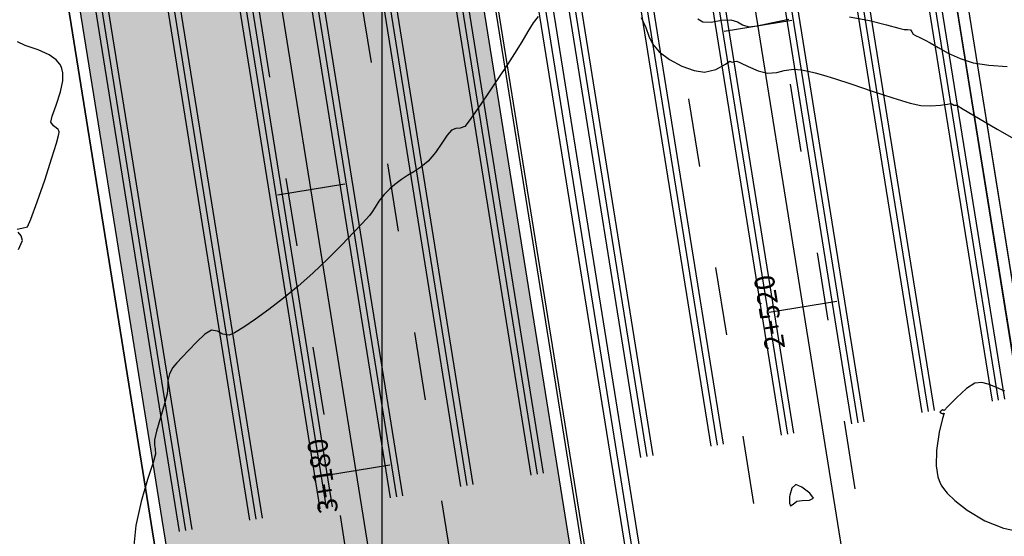
# Model space of a CAD drawing. Units: metres. Extents: x 730 to 273649, y 748 to 8669241.
# Drawn here: x 259687 to 259722, y 8667313 to 8667331 of the extents above; entities that cross this region are included whole.
import ezdxf

# ---------------------------------------------------------------- set-up
doc = ezdxf.new("R2010")
doc.units = ezdxf.units.M
doc.linetypes.add('ACAD_ISO03W100', pattern=[30, 12, -18])
doc.linetypes.add('DASHDOT', pattern=[25.4, 12.7, -6.35, 0, -6.35])
for name, color, linetype in [('0 EJE MUROS STAROSA', 252, 'Continuous'), ('04_ALI', 7, 'Continuous'), ('05_PERF', 7, 'Continuous'), ('BARANDA SOLIDAS', 22, 'Continuous'), ('bordes', 7, 'Continuous'), ('C-ROAD-STAN-MAJR', 11, 'Continuous'), ('C-ROAD-STAN-MINR', 11, 'Continuous'), ('Cuadricula Coordenadas', 5, 'Continuous'), ('Muros Medio Jersey', 2, 'Continuous'), ('Señalizacion', 252, 'Continuous')]:
    doc.layers.add(name, color=color, linetype=linetype)
for name, color, linetype, true_color in [('02_TIN Mn', 7, 'Continuous', 0x757500), ('02_TIN My', 7, 'Continuous', 0xad5700), ('eje costanera ff', 7, 'Continuous', 0x0063c7), ('PISTA', 7, 'Continuous', 0x85d4e0)]:
    doc.layers.add(name, color=color, linetype=linetype, true_color=true_color)
doc.styles.add('DATOS-02', font='romand.shx')

# ---------------------------------------------------------------- blocks, each defined once
blk = doc.blocks.new('AeccTickLine')
at = {"color": 3}
blk.add_line((0, -2), (0, 2), dxfattribs=at)
blk = doc.blocks.new('COSTANERA')
at = {"layer": 'PISTA'}
h = blk.add_hatch(color=256, dxfattribs=at)
h.dxf.hatch_style = 1
edge = h.paths.add_edge_path()
edge.add_line((257677.4789320148, 8667494.393809456), (257676.0520682443, 8667505.497897094))
edge.add_line((257676.0520682443, 8667505.497897094), (257675.7552851697, 8667507.851383248))
edge.add_line((257675.7552851697, 8667507.851383248), (257675.4668023471, 8667510.215260921))
edge.add_arc((258261.2200663157, 8667599.374466429), 592.5000001490212, 183.3814416755603, 188.6547252500273, ccw=False)
edge.add_line((257669.7516174819, 8667564.427017156), (257669.5422176206, 8667566.79898761))
edge.add_line((257669.5422176206, 8667566.79898761), (257669.3430820352, 8667569.162689747))
edge.add_line((257669.3430820352, 8667569.162689747), (257668.4050050899, 8667580.619364822))
edge.add_line((257668.4050050899, 8667580.619364822), (257668.0155635023, 8667588.244062979))
edge.add_line((257668.0155635023, 8667588.244062979), (257654.0337893887, 8667587.529925292))
edge.add_line((257654.0337893887, 8667587.529925292), (257655.0102885281, 8667568.411496688))
edge.add_arc((258261.2200661644, 8667599.374466412), 606.9999999966734, 182.923917190836, 189.1122329009044)
edge.add_line((257661.8803959682, 8667503.244555743), (257698.4764285649, 8667275.079836208))
edge.add_line((257698.4764285649, 8667275.079836208), (257699.9438110016, 8667263.712019317))
edge.add_line((257699.9438110016, 8667263.712019317), (257700.2424217744, 8667261.357022928))
edge.add_line((257700.2424217744, 8667261.357022928), (257700.5365057899, 8667258.96088822))
edge.add_arc((257114.787557596, 8667169.773335077), 592.4999999543735, 2.2173588342358244, 8.65749810276759, ccw=False)
edge.add_line((257706.8439173931, 8667192.69748762), (257707.0086306766, 8667190.288198955))
edge.add_line((257707.0086306766, 8667190.288198955), (257707.1190464609, 8667188.572184987))
edge.add_line((257707.1190464609, 8667188.572184987), (257721.4963865961, 8667188.572184987))
edge.add_arc((257114.7875575626, 8667169.773335073), 606.9999999879566, 1.774739730152072, 9.112232901036252)
edge.add_line((257714.1272277499, 8667265.903245742), (257677.4789320148, 8667494.393809456))
at = {"color": 8, "linetype": 'DASHDOT', "lineweight": -3, "ltscale": 2}
for p, q in [((257717.825773364, 8667343.052950114), (257725.1424736517, 8667297.43568157)), ((257717.3913261686, 8667342.983267732), (257724.7080264562, 8667297.365999188)), ((257717.6085497663, 8667343.018108923), (257724.9252500539, 8667297.40084038)), ((257714.9228761265, 8667342.587345531), (257722.2395764142, 8667296.970076986)), ((257715.1400997243, 8667342.622186722), (257722.4568000119, 8667297.004918177)), ((257715.357323322, 8667342.657027913), (257722.6740236097, 8667297.039759368)), ((257712.4544260845, 8667342.191423329), (257719.7711263722, 8667296.574154783)), ((257712.6716496823, 8667342.22626452), (257719.9883499699, 8667296.608995974)), ((257712.88887328, 8667342.26110571), (257720.2055735677, 8667296.643837165)), ((257709.9859760429, 8667341.795501126), (257717.3026763305, 8667296.178232582)), ((257710.2031996406, 8667341.830342317), (257717.5198999282, 8667296.213073773)), ((257710.4204232384, 8667341.865183508), (257717.737123526, 8667296.247914964)), ((257707.5175260009, 8667341.399578925), (257714.8342262885, 8667295.78231038)), ((257707.7347495986, 8667341.434420116), (257715.0514498862, 8667295.81715157)), ((257707.9519731964, 8667341.469261307), (257715.268673484, 8667295.851992762)), ((257705.0490759589, 8667341.003656723), (257712.3657762465, 8667295.386388177)), ((257705.2662995566, 8667341.038497914), (257712.5829998442, 8667295.421229368)), ((257705.4835231544, 8667341.073339105), (257712.800223442, 8667295.45607056))]:
    blk.add_line(p, q, dxfattribs=at)
at = {"color": 253, "true_color": 0xb0b0b0, "flags": 128}
for points in [[(257684.38894188, 8667589.080199204), (257684.6488520738, 8667583.990486778), (257685.6773816902, 8667570.997914124), (257685.8699662079, 8667568.632088335), (257686.0751466299, 8667566.23045514, 0.02303884479146844), (257691.7966204471, 8667511.958109738), (257692.0894154618, 8667509.561012866), (257692.3866702284, 8667507.205799352), (257693.809269282, 8667496.134900441), (257730.4870759912, 8667267.460345114, -0.03207939879347876), (257737.8601727846, 8667190.001759224), (257748.0814174374, 8666857.86894616), (257748.773065859, 8666846.728469815), (257748.9254975257, 8666844.359470937), (257749.0902108092, 8666841.95018227, 0.01161412543379267), (257750.7934735173, 8666814.481173541), (257750.9276616986, 8666812.069992114), (257751.0690600798, 8666809.7003091), (257751.758986728, 8666798.559725992), (257773.7852290292, 8666562.631201841, 0.001136131771470449), (257773.8246611659, 8666562.23314379, 0.001136131771470449)], [(257774.1834971317, 8666562.668384075), (257752.1578356611, 8666798.590686806), (257751.4683230636, 8666809.724584034), (257751.3269991972, 8666812.093018262), (257751.1925269302, 8666814.509304328, -0.01161911794577273), (257749.489682622, 8666841.971565401), (257749.324620629, 8666844.3859547), (257749.1722692915, 8666846.753705151), (257748.4810359539, 8666857.88749568), (257738.2599835042, 8667190.014063226, 0.03207939879363155), (257730.8820279979, 8667267.523692667), (257694.2052108527, 8667496.192078374), (257692.7834655539, 8667507.256333226), (257692.4863674359, 8667509.61030558), (257692.1929525539, 8667512.012477271, -0.02304356072681608), (257686.4741420058, 8667566.259269923), (257686.2685825203, 8667568.66534005), (257686.0760990734, 8667571.029924223), (257685.0480461716, 8667584.016474932), (257684.7884211416, 8667589.100603117)]]:
    blk.add_lwpolyline(points, format="xyb", dxfattribs=at)
at = {"color": 4, "flags": 128}
for points in [[(257653.6343179817, 8667587.509367568), (257654.6108171601, 8667568.390938198, 0.02700818516879458), (257661.485451854, 8667503.181053638), (257698.0805130617, 8667275.022390407), (257699.5470527395, 8667263.661102371), (257699.8455062628, 8667261.307346132), (257700.1401989575, 8667258.906252034, -0.02811275410216776), (257706.4444534727, 8667192.675949935), (257706.6095154657, 8667190.26156064), (257706.7618668031, 8667187.893810188), (257707.4531001409, 8667176.760019662), (257717.6574799889, 8666845.175217642, 0.01558254096185072), (257719.9999443038, 8666807.397621311), (257745.6895147423, 8666532.230307227), (257746.8447814668, 8666519.855959848)], [(257747.2430500612, 8666519.893142145), (257746.0877816018, 8666532.267489346), (257720.3982124061, 8666807.434803547, -0.01558254096221291), (257718.0572907085, 8666845.187521646), (257707.8527186573, 8667176.778569182), (257707.1610702355, 8667187.919045525), (257707.008638569, 8667190.288044402), (257706.8439252854, 8667192.697333068, 0.02810780730394351), (257700.5365136823, 8667258.960733667), (257700.2424296667, 8667261.356868375), (257699.9438188939, 8667263.711864764), (257698.4764364572, 8667275.079681655), (257661.8804038606, 8667503.24440119, -0.02700818516923925), (257655.0102964205, 8667568.411342133), (257654.0337972431, 8667587.529771483)]]:
    blk.add_lwpolyline(points, format="xyb", dxfattribs=at)
at = {"layer": 'BARANDA SOLIDAS'}
for points in [[(257735.3795606626, 8666797.57553398), (257734.6875657282, 8666808.749514718), (257734.5465241795, 8666811.117443042), (257734.4144496481, 8666813.495193306, -0.011589290506916), (257732.7148281131, 8666840.905479789), (257732.5521474039, 8666843.281332264), (257732.3995784098, 8666845.64854581), (257731.7058565403, 8666856.82241946), (257721.5003245423, 8667188.444659857, 0.03207939879347794), (257714.1272277501, 8667265.90324574), (257677.4789320148, 8667494.393809456), (257676.0520682443, 8667505.497897094), (257675.7552851697, 8667507.851383248), (257675.4668023471, 8667510.215260921, -0.023013101502305), (257669.7516174819, 8667564.427017156)], [(257735.7784095957, 8666797.606494794), (257735.0868300236, 8666808.773768472), (257734.9458641192, 8666811.140426815), (257734.8135054176, 8666813.523293022, -0.0115942925543904), (257733.1142984261, 8666840.926894045), (257732.9512676947, 8666843.307858378), (257732.7987805273, 8666845.673802326), (257732.1054750568, 8666856.840968981), (257721.9001352619, 8667188.45696386, 0.03207939879363074), (257714.5221797568, 8667265.966593293), (257677.8748735855, 8667494.45098739), (257676.4488662743, 8667505.54840992), (257676.1522423722, 8667507.900633838), (257675.863138853, 8667510.269597607, -0.02301805647185504), (257670.1505786188, 8667564.456406772)], [(257653.6343100893, 8667587.509522121), (257654.6108092678, 8667568.391092751, 0.02700818516879458), (257661.4854439616, 8667503.181208191), (257698.0805051694, 8667275.02254496), (257699.5470448471, 8667263.661256924), (257699.8454983705, 8667261.307500685), (257700.1401910652, 8667258.906406587, -0.02811275410216776), (257706.4444455803, 8667192.676104488), (257706.6095075733, 8667190.261715192), (257706.7618589108, 8667187.893964741), (257707.4530922486, 8667176.760174215), (257717.6574720965, 8666845.175372194, 0.01558254096185072), (257719.9999364114, 8666807.397775864), (257745.6895068499, 8666532.23046178), (257746.8447735745, 8666519.8561144)], [(257747.2430421688, 8666519.893296698), (257746.0877737094, 8666532.267643899), (257720.3982045137, 8666807.4349581, -0.01558254096221291), (257718.0572828162, 8666845.187676199), (257707.852710765, 8667176.778723735), (257707.1610623432, 8667187.919200078), (257707.0086306766, 8667190.288198955), (257706.8439173931, 8667192.69748762, 0.02810780730394351), (257700.5365057899, 8667258.96088822), (257700.2424217744, 8667261.357022928), (257699.9438110016, 8667263.712019317), (257698.4764285649, 8667275.079836208), (257661.8803959683, 8667503.244555743, -0.02700818516923925), (257655.0102885281, 8667568.411496686), (257654.0337893508, 8667587.529926036)]]:
    blk.add_lwpolyline(points, format="xyb", dxfattribs=at)
at = {"layer": 'bordes', "color": 4}
for points in [[(257735.379568555, 8666797.575379428), (257734.6875736205, 8666808.749360165), (257734.5465320718, 8666811.117288489), (257734.4144575404, 8666813.495038753, -0.011589290506916), (257732.7148360055, 8666840.905325236), (257732.5521552963, 8666843.28117771), (257732.3995863021, 8666845.648391256), (257731.7058644326, 8666856.822264908), (257721.5003324347, 8667188.444505304, 0.03207939879347794), (257714.1272356424, 8667265.903091187), (257677.4789399072, 8667494.393654903), (257676.0520761366, 8667505.497742541), (257675.7552930621, 8667507.851228695), (257675.4668102395, 8667510.215106368, -0.023013101502305), (257669.7516253743, 8667564.426862603)], [(257735.7784174881, 8666797.60634024), (257735.086837916, 8666808.773613919), (257734.9458720116, 8666811.140272262), (257734.81351331, 8666813.52313847, -0.0115942925543904), (257733.1143063184, 8666840.926739492), (257732.9512755871, 8666843.307703825), (257732.7987884196, 8666845.673647773), (257732.1054829491, 8666856.840814428), (257721.9001431543, 8667188.456809307, 0.03207939879363074), (257714.5221876491, 8667265.96643874), (257677.8748814779, 8667494.450832836), (257676.4488741666, 8667505.548255367), (257676.1522502646, 8667507.900479285), (257675.8631467454, 8667510.269443054, -0.02301805647185504), (257670.1505865111, 8667564.45625222)]]:
    blk.add_lwpolyline(points, format="xyb", dxfattribs=at)
at = {"layer": 'bordes', "color": 253, "true_color": 0xb0b0b0}
for points in [[(257799.5278475492, 8666136.286093203), (257736.7747264353, 8666808.450256921, -0.01558254096167055), (257734.4338047375, 8666846.202975022), (257724.2115979916, 8667178.36705069), (257723.5178761221, 8667189.540924342), (257723.3653071279, 8667191.908137888), (257723.2026264187, 8667194.283990363, 0.02808285519306493), (257716.900818608, 8667260.488661068), (257716.6046893983, 8667262.850342518), (257716.3001764887, 8667265.202568289), (257714.5929618253, 8667278.15392774), (257678.2057854155, 8667505.016494824, -0.02701081446588532), (257671.3353526033, 8667570.189806735)], [(257799.3169843107, 8666135.9303164), (257736.5638631968, 8666808.094480118, -0.01558254096167055), (257734.222941499, 8666845.847198218), (257724.0007347532, 8667178.011273887), (257723.3070128837, 8667189.185147539), (257723.1544438895, 8667191.552361084), (257722.9917631803, 8667193.92821356, 0.02808285519306493), (257716.6899553696, 8667260.132884264), (257716.3938261598, 8667262.494565714), (257716.0893132503, 8667264.846791485), (257714.3820985868, 8667277.798150936), (257677.9949221771, 8667504.66071802, -0.02701081446588532), (257671.1244893649, 8667569.834029932)]]:
    blk.add_lwpolyline(points, format="xyb", dxfattribs=at)
at = {"layer": 'eje costanera ff', "linetype": 'DASHDOT', "lineweight": -3, "ltscale": 2}
for p, q in [((257701.1982938931, 8667340.386018084), (257708.5149941808, 8667294.76874954)), ((257701.4155174909, 8667340.420859275), (257708.7322177785, 8667294.803590732)), ((257701.6327410886, 8667340.455700466), (257708.9494413763, 8667294.838431923)), ((257698.7298438511, 8667339.990095884), (257706.0465441387, 8667294.372827338)), ((257698.9470674489, 8667340.024937075), (257706.2637677365, 8667294.40766853)), ((257699.1642910466, 8667340.059778266), (257706.4809913342, 8667294.44250972)), ((257696.2613938091, 8667339.594173681), (257703.5780940967, 8667293.976905135)), ((257696.4786174069, 8667339.629014872), (257703.7953176945, 8667294.011746326)), ((257696.6958410046, 8667339.663856063), (257704.0125412922, 8667294.046587517)), ((257694.0101673652, 8667339.23309267), (257701.3268676528, 8667293.615824126)), ((257694.2273909629, 8667339.26793386), (257701.5440912506, 8667293.650665317)), ((257693.7929437674, 8667339.198251478), (257701.1096440551, 8667293.580982935)), ((257691.3244937254, 8667338.802329278), (257698.6411940131, 8667293.185060732)), ((257691.5417173232, 8667338.837170469), (257698.8584176108, 8667293.219901923)), ((257691.7589409209, 8667338.87201166), (257699.0756412086, 8667293.254743114)), ((257688.8560436835, 8667338.406407075), (257696.1727439711, 8667292.78913853)), ((257689.0732672812, 8667338.441248266), (257696.3899675688, 8667292.82397972)), ((257689.290490879, 8667338.476089457), (257696.6071911665, 8667292.858820911))]:
    blk.add_line(p, q, dxfattribs=at)
blk = doc.blocks.new('TIN 023')
at = {"layer": '02_TIN Mn', "linetype": 'Continuous', "lineweight": -3}
for points, elevation in [([(259705.4723854662, 8667331.425619733), (259705.3061285341, 8667331.200730398), (259705.1197586624, 8667330.897688584), (259704.9026119313, 8667330.532266524), (259704.6440244211, 8667330.120236447), (259704.3952921095, 8667329.739692023), (259704.0607363619, 8667329.227869803), (259703.6920938793, 8667328.669333024), (259703.3411013625, 8667328.14864492), (259703.0594955127, 8667327.750368724), (259702.8990130309, 8667327.55906767), (259702.7413866859, 8667327.497288017), (259702.5895915681, 8667327.485335426), (259702.4292021691, 8667327.425535023), (259702.2807550166, 8667327.25573735), (259702.0924654503, 8667326.969591467), (259701.8685474613, 8667326.640332248), (259701.6132150405, 8667326.341194568), (259701.3548866242, 8667326.124059778), (259701.1160700331, 8667325.967680803), (259700.8921133351, 8667325.835599883), (259700.6783645979, 8667325.691359248), (259700.4451640589, 8667325.514389474), (259700.2640232744, 8667325.366313938), (259700.0718518899, 8667325.171491016), (259699.885258255, 8667324.930882884), (259699.7509545985, 8667324.716392461), (259699.6510063841, 8667324.558789227), (259699.5498758893, 8667324.425401354), (259699.4405836225, 8667324.29885513), (259699.2985780875, 8667324.144804198), (259698.9993725961, 8667323.82671177), (259698.5837372673, 8667323.395996973), (259698.0924422197, 8667322.904078936), (259697.5662575718, 8667322.402376786), (259697.0459534425, 8667321.942309648), (259696.5342772638, 8667321.524808494), (259696.0264746098, 8667321.130906647), (259695.5520628114, 8667320.782176763), (259695.1405591998, 8667320.500191491), (259694.821481106, 8667320.306523494), (259694.6243458611, 8667320.222745424), (259694.4059120704, 8667320.261936143), (259694.2190541438, 8667320.369058188), (259694.0084889896, 8667320.398583056), (259693.7775295031, 8667320.258895623), (259693.4878777254, 8667319.990056232), (259693.2024691318, 8667319.68738701), (259692.9842391975, 8667319.446210088), (259692.7968166242, 8667319.253540596), (259692.6552271909, 8667319.091683835), (259692.5358398757, 8667318.870240463), (259692.4753086707, 8667318.630820407), (259692.4730494816, 8667318.422065925), (259692.4495741565, 8667318.164126154), (259692.3588086946, 8667317.813194415), (259692.2164594455, 8667317.325877573), (259692.0811433666, 8667316.854807116), (259692.0114774153, 8667316.55261454), (259692.0117173599, 8667316.371574158), (259692.0340054322, 8667316.225617548), (259692.0414863819, 8667316.04298561), (259691.9577822787, 8667315.747533666), (259691.7667206961, 8667315.158329146), (259691.5400661826, 8667314.38376507), (259691.3495832868, 8667313.532234443), (259691.2670365569, 8667312.71213029)], 27), ([(259711.08330481, 8667331.344170671), (259711.2591090809, 8667331.235330513), (259711.5511581027, 8667331.223684601), (259711.9088408064, 8667331.288961265), (259712.2420966935, 8667331.308429578), (259712.4710172598, 8667331.231381632), (259712.6464894174, 8667331.128297053), (259712.8746457924, 8667331.058226217), (259713.1660496112, 8667331.090271333), (259713.6527290979, 8667331.195075765), (259714.2751631444, 8667331.324658224)], 28), ([(259716.4069998267, 8667331.403595587), (259717.1031782866, 8667331.27768863), (259717.7036484365, 8667331.132340813), (259718.1343128501, 8667331.011381738), (259718.3210741011, 8667330.95864101), (259718.4456379983, 8667330.962508867), (259718.5460021475, 8667330.956540626), (259718.5944004685, 8667330.880763931), (259718.6410965189, 8667330.797699576), (259718.7238917849, 8667330.751379516), (259718.8799308158, 8667330.679008704), (259719.0676380246, 8667330.591867724), (259719.2397543319, 8667330.493087478), (259719.5145776822, 8667330.329011168), (259719.8712487016, 8667330.134656888), (259720.2889080161, 8667329.945042722), (259720.7466962519, 8667329.795186754), (259721.3007897026, 8667329.70746366), (259721.9418104189, 8667329.66915658)], 28), ([(259687.2275049506, 8667323.22892242), (259687.3784307632, 8667323.552766144), (259687.32216738, 8667323.709915174), (259687.2203871671, 8667323.839988288)], 27), ([(259687.1896179172, 8667323.944864158), (259687.3442863533, 8667323.987775708), (259687.5447187171, 8667324.033576911), (259687.665882634, 8667324.302509107), (259687.8874860221, 8667324.903754827), (259688.153592436, 8667325.674122293), (259688.4082654304, 8667326.450419718), (259688.5661824727, 8667326.966062358), (259688.6390964861, 8667327.236481305), (259688.6593154701, 8667327.34179043), (259688.6595653798, 8667327.368037341), (259688.6507999338, 8667327.399448827), (259688.6216046645, 8667327.451079167), (259688.5576705068, 8667327.509730788), (259688.4600830876, 8667327.578576557), (259688.3723817944, 8667327.704722863), (259688.4179790644, 8667327.919415217), (259688.5567091883, 8667328.30392166), (259688.708488894, 8667328.777383324), (259688.7854923987, 8667329.165863253), (259688.7904252295, 8667329.435719132), (259688.7589515062, 8667329.595679956), (259688.7308639627, 8667329.667736826), (259688.7308639627, 8667329.667736826), (259688.6841806892, 8667329.750750663), (259688.5586449569, 8667329.897791384), (259688.3098917858, 8667330.076494759), (259687.9213071833, 8667330.25233861), (259687.4639483146, 8667330.40547185), (259687.1934623559, 8667330.528156338)], 27)]:
    blk.add_lwpolyline(points, dxfattribs=dict(at, elevation=elevation))
at = {"layer": '02_TIN My', "linetype": 'Continuous', "lineweight": -3, "elevation": 27.5}
for points in [[(259709.0954952186, 8667331.382561913), (259709.2611445574, 8667331.029796306), (259709.3656564493, 8667330.732982485), (259709.4916553542, 8667330.460728642), (259709.7217657319, 8667330.181642953), (259710.0895560304, 8667329.904560337), (259710.5255386604, 8667329.67563709), (259710.9577540254, 8667329.519463468), (259711.3142425296, 8667329.460629731), (259711.7156798978, 8667329.559823584), (259712.0524224582, 8667329.746899392), (259712.2016700611, 8667329.848230345), (259712.2527472854, 8667329.830959767), (259712.3040924164, 8667329.812941518), (259712.3729753876, 8667329.834540544), (259712.4534719116, 8667329.8553051), (259712.5780528189, 8667329.794924982), (259712.8522098839, 8667329.660102626), (259713.1949841658, 8667329.516880171), (259713.5254167237, 8667329.431299763), (259713.849762714, 8667329.447412014), (259714.1144217844, 8667329.524062194), (259714.4459271139, 8667329.564739095), (259714.7174660405, 8667329.545361748), (259714.9525179879, 8667329.503239615), (259715.1977246247, 8667329.441057248), (259715.4997276193, 8667329.361499185), (259715.8808974215, 8667329.24551811), (259716.4877527606, 8667329.044216584), (259717.2072093285, 8667328.802855046), (259717.9261828167, 8667328.566693924), (259718.531588917, 8667328.380993651), (259718.9103433213, 8667328.291014658), (259719.2636146849, 8667328.279861592), (259719.5981945253, 8667328.307758499), (259719.8510335077, 8667328.34509761), (259719.9590822966, 8667328.362271152), (259720.016931592, 8667328.335672766), (259720.0711922158, 8667328.309077144), (259720.1251137301, 8667328.306611443), (259720.1788406826, 8667328.303771429), (259720.4014237916, 8667328.168502076), (259720.9308383006, 8667327.847326677), (259721.5856316155, 8667327.459634116), (259722.1843511424, 8667327.124813268)], [(259721.8550787296, 8667318.261474712), (259721.5452508359, 8667318.399905749), (259721.2776988294, 8667318.500204755), (259721.0542939174, 8667318.55931594), (259720.8028902878, 8667318.53391944), (259720.5145528936, 8667318.349679552), (259720.1621049368, 8667318.024347631), (259719.863126673, 8667317.71430214), (259719.7351983584, 8667317.57592153), (259719.6793429575, 8667317.60428389), (259719.6287671917, 8667317.56721033), (259719.5821726726, 8667317.520854825), (259719.6415282544, 8667317.478587253), (259719.7019715174, 8667317.44639556), (259719.730030194, 8667317.48920624), (259719.6740437257, 8667317.299134653), (259719.5576300328, 8667316.816630038), (259719.4611058196, 8667316.172310924), (259719.4521796996, 8667315.62812484), (259719.5123092517, 8667315.247113472), (259719.5938546443, 8667315.021698304), (259719.6489926489, 8667314.920703286), (259719.703889335, 8667314.839191455), (259719.8401375351, 8667314.671227312), (259720.1022131482, 8667314.413373595), (259720.5357456304, 8667314.076583663), (259721.1622167247, 8667313.705532603), (259721.8170424782, 8667313.440084051), (259722.3140893972, 8667313.339843739)]]:
    blk.add_lwpolyline(points, dxfattribs=at)
blk.add_lwpolyline([(259714.3143013741, 8667314.607809851), (259714.3052203184, 8667314.55898603), (259714.295428461, 8667314.459095988), (259714.3003384394, 8667314.323676761), (259714.3397495345, 8667314.22608851), (259714.4326369314, 8667314.288897807), (259714.5588773649, 8667314.397520293), (259714.7441195519, 8667314.414508093), (259714.9977459588, 8667314.425736096), (259715.1413643105, 8667314.491703095), (259715.0189629674, 8667314.67401146), (259714.7384245642, 8667314.888987172), (259714.5171982367, 8667314.979214441), (259714.3842425393, 8667314.844008433), (259714.3143013741, 8667314.607809851)], close=True, dxfattribs=at)

msp = doc.modelspace()

# ---------------------------------------------------------------- linework, layer by layer
for points in [[(259798.7429706953, 8666139.314190224), (259736.2531291378, 8666808.658325063, -0.01558254015241311), (259733.941903002, 8666845.932135265), (259723.3832337758, 8667189.02934422, 0.03207939879297689), (259716.0866617117, 8667265.683994198), (259679.3188254149, 8667494.91985561)], [(259797.3490323367, 8666139.184052404), (259734.8591907792, 8666808.528187243, -0.01558254015261874), (259732.5425654834, 8666845.889071254), (259721.9838962572, 8667188.98628021, 0.03207939879282398), (259714.7043296882, 8667265.462277764), (259677.9364933914, 8667494.698139176)], [(259797.3490323367, 8666139.184052404), (259734.8591907792, 8666808.528187243, -0.01558254015261874), (259732.5425654834, 8666845.889071254), (259721.9838962572, 8667188.98628021, 0.03207939879282398), (259714.7043296882, 8667265.462277764), (259677.9364933914, 8667494.698139176)]]:
    msp.add_lwpolyline(points, format="xyb")
at = {"layer": '0 EJE MUROS STAROSA'}
for points in [[(259798.7429706953, 8666139.314190224), (259736.2531291378, 8666808.658325063, -0.01558254015241311), (259733.941903002, 8666845.932135265), (259723.3832337758, 8667189.02934422, 0.03207939879297689), (259716.0866617117, 8667265.683994198), (259679.3188254149, 8667494.91985561)], [(259797.3490323367, 8666139.184052404), (259734.8591907792, 8666808.528187243, -0.01558254015261874), (259732.5425654834, 8666845.889071254), (259721.9838962572, 8667188.98628021, 0.03207939879282398), (259714.7043296882, 8667265.462277764), (259677.9364933914, 8667494.698139176)]]:
    msp.add_lwpolyline(points, format="xyb", dxfattribs=at)
at = {"layer": '04_ALI', "color": 210, "linetype": 'Continuous', "lineweight": -3}
msp.add_lwpolyline([(259714.5036448585, 8667188.229184702, 0.03207939878907632), (259707.2155756121, 8667264.794508476), (259668.7920639779, 8667504.35298336, -0.02700818472018592), (259662.0011835042, 8667568.768410448), (259635.3675542081, 8668090.216018217)], format="xyb", dxfattribs=at)
at = {"layer": '04_ALI', "color": 253, "linetype": 'Continuous', "lineweight": -3, "true_color": 0xb3b0b0}
msp.add_lwpolyline([(259730.8634852084, 8667189.786438622, 0.03207939878907632), (259723.5754159612, 8667266.351762403), (259685.1174455323, 8667506.125076994, -0.02701081405798017), (259678.3262434344, 8667570.546801675), (259651.9203576428, 8668087.642199446)], format="xyb", dxfattribs=at)
at = {"layer": 'Cuadricula Coordenadas', "color": 8}
msp.add_line((259700, 8664167.095808746), (259700, 8668314.352744395), dxfattribs=at)
at = {"layer": 'Muros Medio Jersey', "ltscale": 1.5}
for points in [[(259743.1221748873, 8667019.0163636), (259737.8601727846, 8667190.001759224, 0.03207939879347876), (259730.4870759912, 8667267.460345114), (259693.809269282, 8667496.134900441), (259693.6696264058, 8667497.221624183)], [(259742.1166338323, 8667064.694675421), (259738.2599835042, 8667190.014063226, 0.03207939879363155), (259730.8820279979, 8667267.523692667), (259694.2052108527, 8667496.192078374), (259694.0647712132, 8667497.285002658)], [(259746.0877816018, 8666532.267489346), (259720.3982124061, 8666807.434803547, -0.01558254096221291), (259718.0572907085, 8666845.187521646), (259707.8527186573, 8667176.778569182), (259707.1610702355, 8667187.919045525), (259707.008638569, 8667190.288044402), (259706.8439252854, 8667192.697333068, 0.02810780730394351), (259700.5365136823, 8667258.960733667), (259700.2424296667, 8667261.356868375), (259699.9438188939, 8667263.711864764), (259698.4764364572, 8667275.079681655), (259663.6194831476, 8667492.401790405)], [(259745.6895134993, 8666532.230307112), (259719.9999443038, 8666807.397621311, -0.01558254096185072), (259717.6574799889, 8666845.175217642), (259707.4531001409, 8667176.760019662), (259706.7618668031, 8667187.893810188), (259706.6095154657, 8667190.26156064), (259706.4444534727, 8667192.675949935, 0.02811275410216776), (259700.1401989575, 8667258.906252034), (259699.8455062628, 8667261.307346132), (259699.5470527395, 8667263.661102371), (259698.0805130617, 8667275.022390407), (259663.2245311412, 8667492.33844285)]]:
    msp.add_lwpolyline(points, format="xyb", dxfattribs=at)
at = {"layer": 'Señalizacion', "linetype": 'ACAD_ISO03W100', "ltscale": 0.2}
for points in [[(259807.2940755447, 8666137.011146802), (259744.5409544307, 8666809.17531052, -0.0155825409622199), (259742.2301137697, 8666846.442903085), (259732.0041590626, 8667178.728766356), (259731.3023174141, 8667190.033426404), (259731.1481527984, 8667192.425397126), (259730.9922703822, 8667194.701964678, 0.02799164036300012), (259724.6274879647, 8667261.560596054), (259724.3421431663, 8667263.83626997), (259724.0344639617, 8667266.21295395), (259722.3118065574, 8667279.281465912), (259687.5140795539, 8667496.23431732)], [(259803.7096626237, 8666136.67650668), (259740.9565415097, 8666808.840670398, -0.0155825409620201), (259738.6318172933, 8666846.332167055), (259728.4075924145, 8667178.561820664), (259727.7094983563, 8667189.80611776), (259727.5560701813, 8667192.186662093), (259727.3970564821, 8667194.508960124, 0.02803351718026253), (259721.0613225363, 8667261.065939298), (259720.771010658, 8667263.38122653), (259720.4647928203, 8667265.746622106), (259718.7492628348, 8667278.761063678), (259683.9595114932, 8667495.66418935)], [(259792.3821529474, 8666141.82374397), (259730.1557809133, 8666808.345768325, -0.01558254096152565), (259727.8526533387, 8666845.48896972), (259717.6433723107, 8667177.233032454), (259716.9415543305, 8667188.537311275), (259716.7871546001, 8667190.936896581), (259716.6309425017, 8667193.221836995, 0.02798815491856594), (259710.2462983239, 8667260.294931693), (259709.967053063, 8667262.570163352), (259709.6645896777, 8667264.9555434), (259708.176559648, 8667276.483317267), (259673.2958073125, 8667493.953805435)], [(259788.7977400259, 8666141.489103852), (259726.5713679923, 8666808.011128202, -0.01558254096132784), (259724.2543568623, 8666845.378233692), (259714.0468056625, 8667177.066086762), (259713.3487234385, 8667188.310193244), (259713.1950466703, 8667190.69854272), (259713.0357210575, 8667193.029025028, 0.02803176723010976), (259706.679422253, 8667259.80495181), (259706.3947424276, 8667262.124463158), (259706.0936942877, 8667264.49868186), (259704.6132490881, 8667275.967696022), (259669.7412392517, 8667493.383677466)]]:
    msp.add_lwpolyline(points, format="xyb", dxfattribs=at)

# ---------------------------------------------------------------- block references
at = {"layer": '05_PERF'}
msp.add_blockref('TIN 023', (0, 0), dxfattribs=at)
at = {"layer": 'bordes', "color": 6}
msp.add_blockref('COSTANERA', (2000, 0), dxfattribs=at)
at = {"layer": 'C-ROAD-STAN-MAJR', "color": 11, "linetype": 'Continuous', "lineweight": -3}
for p, xscale, yscale, zscale, rotation in [((259714.7759249033, 8667321.213813473), 0.6, 0.6, 0.6, 99.11223290128129), ((259699.0886727018, 8667315.463184604), 0.5999999999999999, 0.5999999999999999, 0.5999999999999999, 99.11223290100905)]:
    msp.add_blockref('AeccTickLine', p, dxfattribs=dict(at, xscale=xscale, yscale=yscale, zscale=zscale, rotation=rotation))
at = {"layer": 'C-ROAD-STAN-MINR', "color": 11, "linetype": 'Continuous', "lineweight": -3}
for p, xscale, yscale, zscale, rotation in [((259713.1922360949, 8667331.08761364), 0.6, 0.6, 0.6, 99.11223290128129), ((259697.5049838934, 8667325.336984772), 0.5999999999999999, 0.5999999999999999, 0.5999999999999999, 99.11223290100905)]:
    msp.add_blockref('AeccTickLine', p, dxfattribs=dict(at, xscale=xscale, yscale=yscale, zscale=zscale, rotation=rotation))

# ---------------------------------------------------------------- texts
at = {"layer": 'C-ROAD-STAN-MAJR', "color": 11, "linetype": 'Continuous', "lineweight": -3, "char_height": 0.7000000000000001, "attachment_point": 8, "style": 'DATOS-02'}
for s, insert, rotation in [('2+520', (259714.1568376328, 8667321.114516184), 99.11223290128129), ('3+180', (259698.4695854313, 8667315.363887316), 99.11223290100905)]:
    msp.add_mtext(s, dxfattribs=dict(at, insert=insert, rotation=rotation))

doc.saveas('drawing.dxf')
